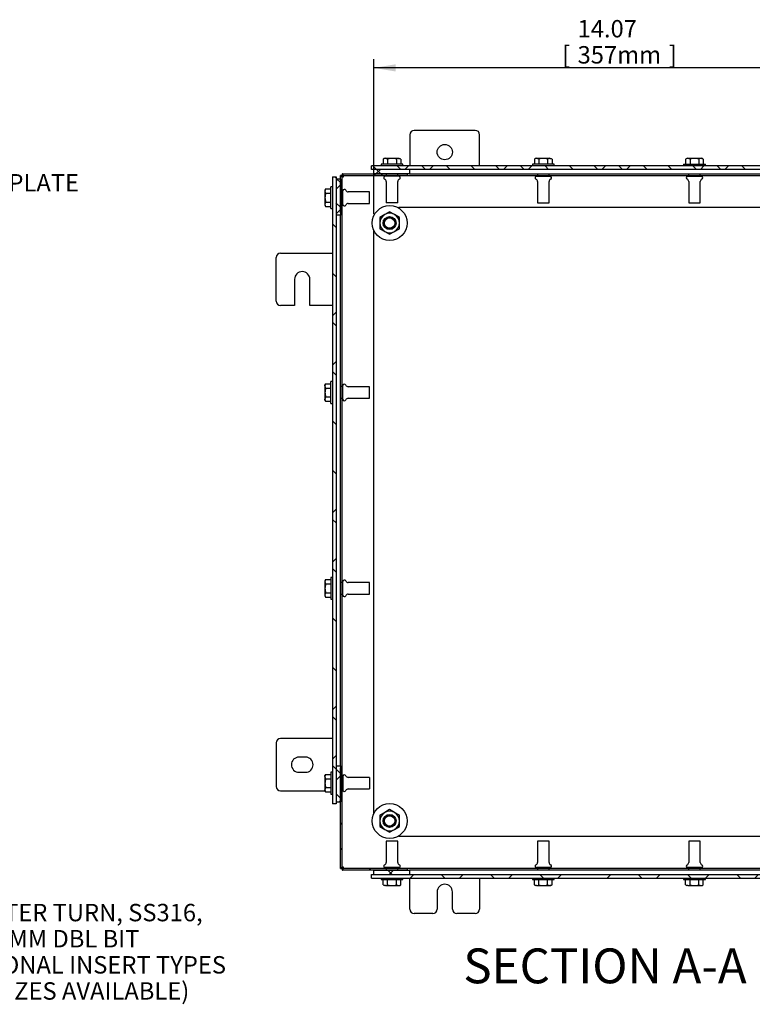
# Model space of a CAD drawing. Units: inches. Extents: x 1.6 to 32.6, y 1 to 21.
# Drawn here: x 24.3 to 29.6, y 6 to 13.1 of the extents above; entities that cross this region are included whole.
import ezdxf
from ezdxf.enums import TextEntityAlignment as Align
from ezdxf.lldxf.tags import DXFTag

# ---------------------------------------------------------------- set-up
doc = ezdxf.new("R2010")
doc.units = ezdxf.units.IN
doc.header["$MEASUREMENT"] = 0
for name, color, linetype in [('2-13', 7, 'Continuous'), ('2-213', 7, 'Continuous'), ('2-251', 7, 'Continuous'), ('5860-2', 7, 'Continuous'), ('asize', 7, 'Continuous'), ('M1420-2', 7, 'Continuous'), ('M1668&M1992', 7, 'Continuous'), ('M2-41', 7, 'Continuous'), ('M5662-RW', 7, 'Continuous'), ('M5679', 7, 'Continuous'), ('M5694', 7, 'Continuous'), ('M5711-ABCDRW', 7, 'Continuous'), ('M5743-RW', 7, 'Continuous'), ('M5750', 7, 'Continuous'), ('M5759', 7, 'Continuous')]:
    doc.layers.add(name, color=color, linetype=linetype)
doc.styles.add('SEACAD_arial_ttf', font='arial.ttf')
tags = doc.linetypes.add('HIDDEN2', pattern=[0.1875, 0.125, -0.0625]).pattern_tags.tags
tags[6:7] = [DXFTag(74, 4), DXFTag(75, 0), DXFTag(340, '0'), DXFTag(46, 0.0), DXFTag(50, 0.0), DXFTag(44, 0.0), DXFTag(45, 0.0)]
tags[4:5] = [DXFTag(74, 4), DXFTag(75, 0), DXFTag(340, '0'), DXFTag(46, 0.0), DXFTag(50, 0.0), DXFTag(44, 0.0), DXFTag(45, 0.0)]
tags = doc.linetypes.add('PHANTOM2', pattern=[1.25, 0.625, -0.125, 0.125, -0.125, 0.125, -0.125]).pattern_tags.tags
tags[14:15] = [DXFTag(74, 4), DXFTag(75, 0), DXFTag(340, '0'), DXFTag(46, 0.0), DXFTag(50, 0.0), DXFTag(44, 0.0), DXFTag(45, 0.0)]
tags[12:13] = [DXFTag(74, 4), DXFTag(75, 0), DXFTag(340, '0'), DXFTag(46, 0.0), DXFTag(50, 0.0), DXFTag(44, 0.0), DXFTag(45, 0.0)]
tags[10:11] = [DXFTag(74, 4), DXFTag(75, 0), DXFTag(340, '0'), DXFTag(46, 0.0), DXFTag(50, 0.0), DXFTag(44, 0.0), DXFTag(45, 0.0)]
tags[8:9] = [DXFTag(74, 4), DXFTag(75, 0), DXFTag(340, '0'), DXFTag(46, 0.0), DXFTag(50, 0.0), DXFTag(44, 0.0), DXFTag(45, 0.0)]
tags[6:7] = [DXFTag(74, 4), DXFTag(75, 0), DXFTag(340, '0'), DXFTag(46, 0.0), DXFTag(50, 0.0), DXFTag(44, 0.0), DXFTag(45, 0.0)]
tags[4:5] = [DXFTag(74, 4), DXFTag(75, 0), DXFTag(340, '0'), DXFTag(46, 0.0), DXFTag(50, 0.0), DXFTag(44, 0.0), DXFTag(45, 0.0)]
doc.dimstyles.new('ANSImm', dxfattribs={"dimtxt": 0.125, "dimasz": 0.15625, "dimexe": 0.0625, "dimexo": 0.0625, "dimgap": 0.0625, "dimtad": 1, "dimlfac": 4, "dimzin": 4, "dimdsep": 46, "dimtxsty": 'SEACAD_arial_ttf', "dimblk1": '_SE_FILLED', "dimblk2": '_SE_FILLED', "dimsah": 1, "dimcen": 0.0625, "dimadec": 0, "dimazin": 0, "dimtfac": 1, "dimtofl": 0, "dimtmove": 0, "dimatfit": 3, "dimfxl": 0, "dimtolj": 1, "dimtzin": 4, "dimarcsym": 0})

# ---------------------------------------------------------------- blocks, each defined once
blk = doc.blocks.new('SEANNOT_GROUP1')
at = {"layer": 'asize', "linetype": 'Continuous', "lineweight": 30}
blk.add_hatch(color=7, dxfattribs=at).paths.add_polyline_path([(22.4817, 9.2969), (22.3969, 9.4306), (22.4338, 9.2766)])
at = {"layer": 'asize', "color": 7, "linetype": 'Continuous', "lineweight": 30}
blk.add_line((23.5521, 6.7003), (23.6771, 6.7003), dxfattribs=at)
blk.add_lwpolyline([(23.5521, 6.7003), (22.3969, 9.4306)], dxfattribs=at)
at = {"layer": 'asize', "color": 7, "linetype": 'Continuous', "lineweight": 0, "style": 'SEACAD_arial_ttf'}
for s, p in [('QUARTER TURN, SS316,', (23.7209, 6.7628)), ('H30, 3MM DBL BIT', (23.7209, 6.5753)), ('(OPTIONAL INSERT TYPES', (23.7209, 6.3878)), ('AND SIZES AVAILABLE)', (23.7209, 6.2003))]:
    blk.add_text(s, height=0.125, dxfattribs=at).set_placement(p, align=Align.TOP_LEFT)
blk = doc.blocks.new('SEANNOT_GROUP10')
at = {"layer": 'asize', "linetype": 'Continuous', "lineweight": 30}
blk.add_hatch(color=7, dxfattribs=at).paths.add_polyline_path([(22.9152, 11.2073), (22.8478, 11.064), (22.9581, 11.1777)])
at = {"layer": 'asize', "color": 7, "linetype": 'Continuous', "lineweight": 30}
blk.add_line((23.4525, 11.939), (23.5775, 11.939), dxfattribs=at)
blk.add_lwpolyline([(23.4525, 11.939), (22.8478, 11.064)], dxfattribs=at)
at = {"layer": 'asize', "color": 7, "linetype": 'Continuous', "lineweight": 0, "style": 'SEACAD_arial_ttf'}
for s, p in [('GLAND PLATE', (23.6213, 12.0015)), ('SIDE D', (23.6213, 11.814))]:
    blk.add_text(s, height=0.125, dxfattribs=at).set_placement(p, align=Align.TOP_LEFT)
blk = doc.blocks.new('SE10')
at = {"layer": 'M5662-RW', "linetype": 'Continuous', "lineweight": 0}
h = blk.add_hatch(dxfattribs=at)
h.set_pattern_fill('ANSI38', color=6, scale=2, angle=90, style=0, pattern_type=2)
h.paths.add_polyline_path([(26.5399, 11.9806), (26.5399, 7.4806), (26.5661, 7.4806), (26.5661, 11.9806)])
at = {"layer": 'M5679', "linetype": 'Continuous', "lineweight": 0}
h = blk.add_hatch(dxfattribs=at)
h.set_pattern_fill('ANSI38', color=6, scale=0.999998, style=0, pattern_type=2)
h.paths.add_polyline_path([(26.5973, 11.965), (26.5661, 11.965), (26.5661, 11.7072), (26.5973, 11.7072)])
h = blk.add_hatch(dxfattribs=at)
h.set_pattern_fill('ANSI38', color=6, scale=0.999998, style=0, pattern_type=2)
h.paths.add_polyline_path([(26.5973, 7.754), (26.5661, 7.754), (26.5661, 7.4962), (26.5973, 7.4962)])
at = {"layer": 'M5711-ABCDRW', "linetype": 'Continuous', "lineweight": 0}
h = blk.add_hatch(dxfattribs=at)
h.set_pattern_fill('ANSI38', color=6, scale=2, style=0, pattern_type=2)
h.paths.add_polyline_path([(26.6108, 11.9905), (26.5973, 11.9905), (26.5973, 11.7228), (26.6108, 11.7228)])
h = blk.add_hatch(dxfattribs=at)
h.set_pattern_fill('ANSI38', color=6, scale=2, style=0, pattern_type=2)
h.paths.add_polyline_path([(26.6108, 12.004), (26.6108, 11.9905), (27.0778, 11.9905), (27.0778, 12.004)])
h = blk.add_hatch(dxfattribs=at)
h.set_pattern_fill('ANSI38', color=6, scale=2, style=0, pattern_type=2)
h.paths.add_polyline_path([(26.5973, 7.0176), (26.6108, 7.0176), (26.6108, 7.7384), (26.5973, 7.7384)])
h = blk.add_hatch(dxfattribs=at)
h.set_pattern_fill('ANSI38', color=6, scale=2, style=0, pattern_type=2)
h.paths.add_polyline_path([(26.6108, 7.0175), (26.6108, 7.004), (27.0778, 7.004), (27.0778, 7.0175)])
at = {"layer": 'M5743-RW', "linetype": 'Continuous', "lineweight": 0}
h = blk.add_hatch(dxfattribs=at)
h.set_pattern_fill('ANSI38', color=6, scale=0.999998, angle=90, style=0, pattern_type=2)
h.paths.add_polyline_path([(30.3747, 12.0614), (26.82, 12.0614), (26.82, 12.0353), (30.3747, 12.0353)])
h = blk.add_hatch(dxfattribs=at)
h.set_pattern_fill('ANSI38', color=6, scale=2, style=0, pattern_type=2)
h.paths.add_polyline_path([(26.82, 6.9466), (30.3747, 6.9466), (30.3747, 6.9728), (26.82, 6.9728)])
at = {"layer": 'M5750', "linetype": 'Continuous', "lineweight": 0}
h = blk.add_hatch(dxfattribs=at)
h.set_pattern_fill('ANSI38', color=6, scale=2, style=0, pattern_type=2)
h.paths.add_polyline_path([(27.0934, 12.004), (27.0934, 12.0353), (26.8356, 12.0353), (26.8356, 12.004)])
h = blk.add_hatch(dxfattribs=at)
h.set_pattern_fill('ANSI38', color=6, scale=0.999998, angle=90, style=0, pattern_type=2)
h.paths.add_polyline_path([(26.8356, 7.004), (26.8356, 6.9728), (27.0934, 6.9728), (27.0934, 7.004)])
at = {"layer": '2-13', "color": 5, "linetype": 'Continuous', "lineweight": 30}
for p, q in [((27.0465, 12.0714), (26.8903, 12.0714)), ((26.8903, 12.0714), (26.8903, 12.0614)), ((27.0465, 12.0614), (27.0465, 12.0714)), ((28.1325, 12.0714), (27.9762, 12.0714)), ((27.9762, 12.0714), (27.9762, 12.0614)), ((28.1325, 12.0614), (28.1325, 12.0714)), ((29.0622, 12.0714), (29.2184, 12.0714)), ((29.0622, 12.0714), (29.0622, 12.0614)), ((29.2184, 12.0614), (29.2184, 12.0714)), ((26.5299, 11.754), (26.5299, 11.9103)), ((26.5399, 11.9103), (26.5299, 11.9103)), ((26.5299, 11.754), (26.5399, 11.754)), ((26.5299, 10.3556), (26.5299, 10.5119)), ((26.5399, 10.5119), (26.5299, 10.5119)), ((26.5299, 10.3556), (26.5399, 10.3556)), ((26.5299, 9.1056), (26.5299, 8.9494)), ((26.5399, 9.1056), (26.5299, 9.1056)), ((26.5299, 8.9494), (26.5399, 8.9494)), ((26.5299, 7.7072), (26.5299, 7.5509)), ((26.5399, 7.7072), (26.5299, 7.7072)), ((26.5299, 7.5509), (26.5399, 7.5509)), ((26.8903, 6.9466), (26.8903, 6.9366)), ((26.8903, 6.9366), (27.0465, 6.9366)), ((27.0465, 6.9366), (27.0465, 6.9466)), ((27.9762, 6.9466), (27.9762, 6.9366)), ((27.9762, 6.9366), (28.1325, 6.9366)), ((28.1325, 6.9366), (28.1325, 6.9466)), ((29.0622, 6.9466), (29.0622, 6.9366)), ((29.0622, 6.9366), (29.2184, 6.9366)), ((29.2184, 6.9366), (29.2184, 6.9466))]:
    blk.add_line(p, q, dxfattribs=at)
at = {"layer": '2-213', "color": 5, "linetype": 'Continuous', "lineweight": 30}
for p, q in [((26.9137, 12.1144), (26.9053, 12.1095)), ((26.9053, 12.1095), (26.9053, 12.0714)), ((26.9211, 12.1144), (26.9137, 12.1144)), ((26.9684, 12.1144), (26.9211, 12.1144)), ((26.9368, 12.1095), (26.9211, 12.1144)), ((26.9368, 12.1095), (26.9368, 12.0714)), ((27.0158, 12.1144), (26.9684, 12.1144)), ((27, 12.1095), (27, 12.0714)), ((27.0158, 12.1144), (27.0231, 12.1144)), ((27.0316, 12.1095), (27.0158, 12.1144)), ((27.0316, 12.1095), (27.0231, 12.1144)), ((27.0316, 12.1095), (27.0316, 12.0714)), ((27.9997, 12.1144), (27.9912, 12.1095)), ((27.9912, 12.1095), (27.9912, 12.0714)), ((28.007, 12.1144), (27.9997, 12.1144)), ((28.0543, 12.1144), (28.007, 12.1144)), ((28.0228, 12.1095), (28.007, 12.1144)), ((28.0228, 12.1095), (28.0228, 12.0714)), ((28.1017, 12.1144), (28.0543, 12.1144)), ((28.0859, 12.1095), (28.0859, 12.0714)), ((28.1017, 12.1144), (28.109, 12.1144)), ((28.1175, 12.1095), (28.1017, 12.1144)), ((28.1175, 12.1095), (28.109, 12.1144)), ((28.1175, 12.1095), (28.1175, 12.0714)), ((29.0856, 12.1144), (29.0771, 12.1095)), ((29.0771, 12.1095), (29.0771, 12.0714)), ((29.0929, 12.1144), (29.0856, 12.1144)), ((29.1403, 12.1144), (29.0929, 12.1144)), ((29.1087, 12.1095), (29.0929, 12.1144)), ((29.1087, 12.1095), (29.1087, 12.0714)), ((29.1876, 12.1144), (29.1403, 12.1144)), ((29.1719, 12.1095), (29.1719, 12.0714)), ((29.195, 12.1144), (29.1876, 12.1144)), ((29.2034, 12.1095), (29.1876, 12.1144)), ((29.2034, 12.1095), (29.195, 12.1144)), ((29.2034, 12.1095), (29.2034, 12.0714)), ((26.4918, 11.8953), (26.4869, 11.8795)), ((26.4918, 11.8953), (26.4869, 11.8869)), ((26.4869, 11.8869), (26.4869, 11.8795)), ((26.4869, 11.8795), (26.4869, 11.8322)), ((26.4918, 11.8953), (26.5299, 11.8953)), ((26.4869, 11.8322), (26.4869, 11.7848)), ((26.4918, 11.8637), (26.5299, 11.8637)), ((26.4918, 11.8006), (26.4869, 11.7848)), ((26.4869, 11.7848), (26.4869, 11.7775)), ((26.4869, 11.7775), (26.4918, 11.769)), ((26.4918, 11.8006), (26.5299, 11.8006)), ((26.4918, 11.769), (26.5299, 11.769)), ((26.4918, 10.4969), (26.4869, 10.4811)), ((26.4918, 10.4969), (26.4869, 10.4884)), ((26.4869, 10.4811), (26.4869, 10.4884)), ((26.4869, 10.4811), (26.4869, 10.4337)), ((26.4918, 10.4969), (26.5299, 10.4969)), ((26.4918, 10.4653), (26.5299, 10.4653)), ((26.4869, 10.4337), (26.4869, 10.3864)), ((26.4918, 10.4022), (26.4869, 10.3864)), ((26.4918, 10.4022), (26.5299, 10.4022)), ((26.4869, 10.379), (26.4869, 10.3864)), ((26.4869, 10.379), (26.4918, 10.3706)), ((26.4918, 10.3706), (26.5299, 10.3706)), ((26.4918, 9.0906), (26.4869, 9.0748)), ((26.4918, 9.0906), (26.4869, 9.0822)), ((26.4869, 9.0822), (26.4869, 9.0748)), ((26.4869, 9.0748), (26.4869, 9.0275)), ((26.4918, 9.0906), (26.5299, 9.0906)), ((26.4918, 9.0591), (26.5299, 9.0591)), ((26.4869, 9.0275), (26.4869, 8.9801)), ((26.4918, 8.9959), (26.4869, 8.9801)), ((26.4869, 8.9801), (26.4869, 8.9728)), ((26.4918, 8.9959), (26.5299, 8.9959)), ((26.4869, 8.9728), (26.4918, 8.9643)), ((26.4918, 8.9643), (26.5299, 8.9643)), ((26.4918, 7.6922), (26.4869, 7.6764)), ((26.4918, 7.6922), (26.4869, 7.6837)), ((26.4869, 7.6764), (26.4869, 7.6837)), ((26.4869, 7.6764), (26.4869, 7.629)), ((26.4918, 7.6922), (26.5299, 7.6922)), ((26.4918, 7.6606), (26.5299, 7.6606)), ((26.4869, 7.629), (26.4869, 7.5817)), ((26.4918, 7.5975), (26.4869, 7.5817)), ((26.4869, 7.5744), (26.4869, 7.5817)), ((26.4869, 7.5744), (26.4918, 7.5659)), ((26.4918, 7.5975), (26.5299, 7.5975)), ((26.4918, 7.5659), (26.5299, 7.5659)), ((26.9053, 6.8986), (26.9053, 6.9366)), ((26.9368, 6.8986), (26.9368, 6.9366)), ((27, 6.8986), (27, 6.9366)), ((27.0316, 6.8986), (27.0316, 6.9366)), ((27.9912, 6.8986), (27.9912, 6.9366)), ((28.0228, 6.8986), (28.0228, 6.9366)), ((28.0859, 6.8986), (28.0859, 6.9366)), ((28.1175, 6.8986), (28.1175, 6.9366)), ((29.0771, 6.8986), (29.0771, 6.9366)), ((29.1087, 6.8986), (29.1087, 6.9366)), ((29.1719, 6.8986), (29.1719, 6.9366)), ((29.2034, 6.8986), (29.2034, 6.9366)), ((26.9053, 6.8986), (26.9211, 6.8937)), ((26.9053, 6.8986), (26.9137, 6.8937)), ((26.9211, 6.8937), (26.9137, 6.8937)), ((26.9211, 6.8937), (26.9684, 6.8937)), ((26.9684, 6.8937), (27.0158, 6.8937)), ((27, 6.8986), (27.0158, 6.8937)), ((27.0158, 6.8937), (27.0231, 6.8937)), ((27.0231, 6.8937), (27.0316, 6.8986)), ((27.9912, 6.8986), (28.007, 6.8937)), ((27.9912, 6.8986), (27.9997, 6.8937)), ((28.007, 6.8937), (27.9997, 6.8937)), ((28.007, 6.8937), (28.0543, 6.8937)), ((28.0543, 6.8937), (28.1017, 6.8937)), ((28.0859, 6.8986), (28.1017, 6.8937)), ((28.109, 6.8937), (28.1017, 6.8937)), ((28.109, 6.8937), (28.1175, 6.8986)), ((29.0771, 6.8986), (29.0929, 6.8937)), ((29.0771, 6.8986), (29.0856, 6.8937)), ((29.0929, 6.8937), (29.0856, 6.8937)), ((29.0929, 6.8937), (29.1403, 6.8937)), ((29.1403, 6.8937), (29.1876, 6.8937)), ((29.1719, 6.8986), (29.1876, 6.8937)), ((29.1876, 6.8937), (29.195, 6.8937)), ((29.195, 6.8937), (29.2034, 6.8986))]:
    blk.add_line(p, q, dxfattribs=at)
for centre, start, end in [((26.9219, 12.0836), 91.66424, 122.72001), ((27.0167, 12.0836), 91.66424, 122.72001), ((28.0079, 12.0836), 91.66424, 122.72001), ((28.1026, 12.0836), 91.66424, 122.72001), ((29.0938, 12.0836), 91.66424, 122.72001), ((29.1885, 12.0836), 91.66424, 122.72001), ((26.5178, 11.8804), 181.66424, 212.72001), ((26.5178, 11.7857), 181.66424, 212.72001), ((26.5178, 10.482), 181.66424, 212.72001), ((26.5178, 10.3873), 181.66424, 212.72001), ((26.5178, 9.0757), 181.66424, 212.72001), ((26.5178, 8.981), 181.66424, 212.72001), ((26.5178, 7.6773), 181.66424, 212.72001), ((26.5178, 7.5826), 181.66424, 212.72001), ((26.9202, 6.9245), 271.66424, 302.72001), ((27.0149, 6.9245), 271.66424, 302.72001), ((28.0061, 6.9245), 271.66424, 302.72001), ((28.1008, 6.9245), 271.66424, 302.72001), ((29.092, 6.9245), 271.66424, 302.72001), ((29.1868, 6.9245), 271.66424, 302.72001)]:
    blk.add_arc(centre, 0.0309, start, end, dxfattribs=at)
for points in [[(26.9684, 12.1144), (26.9631, 12.1144), (26.9577, 12.1139), (26.9471, 12.1122), (26.9419, 12.111), (26.9368, 12.1095)], [(27, 12.1095), (26.9949, 12.111), (26.9896, 12.1123), (26.979, 12.114), (26.9737, 12.1144), (26.9684, 12.1144)], [(28.0543, 12.1144), (28.049, 12.1144), (28.0436, 12.1139), (28.0331, 12.1122), (28.0279, 12.111), (28.0228, 12.1095)], [(28.0859, 12.1095), (28.0808, 12.111), (28.0755, 12.1123), (28.065, 12.114), (28.0597, 12.1144), (28.0543, 12.1144)], [(29.1403, 12.1144), (29.1349, 12.1144), (29.1295, 12.1139), (29.119, 12.1122), (29.1138, 12.111), (29.1087, 12.1095)], [(29.1719, 12.1095), (29.1667, 12.111), (29.1615, 12.1123), (29.1509, 12.114), (29.1456, 12.1144), (29.1403, 12.1144)], [(26.4918, 11.8637), (26.4904, 11.8586), (26.4891, 11.8535), (26.4874, 11.8429), (26.4869, 11.8375), (26.4869, 11.8322)], [(26.4869, 11.8322), (26.4869, 11.8268), (26.4874, 11.8215), (26.4891, 11.811), (26.4904, 11.8057), (26.4918, 11.8006)], [(26.4918, 10.4653), (26.4904, 10.4602), (26.4891, 10.455), (26.4874, 10.4445), (26.4869, 10.4391), (26.4869, 10.4337)], [(26.4869, 10.4337), (26.4869, 10.4284), (26.4874, 10.4231), (26.4891, 10.4126), (26.4904, 10.4073), (26.4918, 10.4022)], [(26.4918, 9.0591), (26.4904, 9.0539), (26.4891, 9.0487), (26.4874, 9.0381), (26.4869, 9.0328), (26.4869, 9.0275)], [(26.4869, 9.0275), (26.4869, 9.0221), (26.4874, 9.0167), (26.4891, 9.0062), (26.4904, 9.001), (26.4918, 8.9959)], [(26.4918, 7.6606), (26.4904, 7.6555), (26.4891, 7.6503), (26.4874, 7.6398), (26.4869, 7.6344), (26.4869, 7.629)], [(26.4869, 7.629), (26.4869, 7.6237), (26.4874, 7.6184), (26.4891, 7.6079), (26.4904, 7.6026), (26.4918, 7.5975)], [(26.9368, 6.8986), (26.9419, 6.8971), (26.9471, 6.8959), (26.9577, 6.8941), (26.9631, 6.8937), (26.9684, 6.8937)], [(26.9684, 6.8937), (26.9737, 6.8937), (26.979, 6.8941), (26.9896, 6.8958), (26.9949, 6.8971), (27, 6.8986)], [(28.0228, 6.8986), (28.0279, 6.8971), (28.0331, 6.8959), (28.0436, 6.8941), (28.049, 6.8937), (28.0543, 6.8937)], [(28.0543, 6.8937), (28.0597, 6.8937), (28.065, 6.8941), (28.0755, 6.8958), (28.0808, 6.8971), (28.0859, 6.8986)], [(29.1087, 6.8986), (29.1138, 6.8971), (29.119, 6.8959), (29.1295, 6.8941), (29.1349, 6.8937), (29.1403, 6.8937)], [(29.1403, 6.8937), (29.1456, 6.8937), (29.1509, 6.8941), (29.1615, 6.8958), (29.1667, 6.8971), (29.1719, 6.8986)]]:
    blk.add_open_spline(points, degree=3, knots=[0, 0, 0, 0, 0.5, 0.5, 1, 1, 1, 1], dxfattribs=at)
at = {"layer": '2-251', "color": 5, "linetype": 'Continuous', "lineweight": 30}
for centre in [(26.9513, 11.65), (26.9513, 7.358)]:
    blk.add_circle(centre, 0.125, dxfattribs=at)
at = {"layer": '5860-2', "color": 5, "linetype": 'Continuous', "lineweight": 30}
for p, q in [((26.9162, 11.7109), (26.8811, 11.6906)), ((26.8811, 11.6906), (26.8811, 11.65)), ((26.9513, 11.7312), (26.9162, 11.7109)), ((26.9864, 11.7109), (26.9513, 11.7312)), ((27.0216, 11.6906), (26.9864, 11.7109)), ((27.0216, 11.65), (27.0216, 11.6906)), ((26.8811, 11.65), (26.8811, 11.6095)), ((26.8811, 11.6095), (26.9162, 11.5892)), ((26.9864, 11.5892), (27.0216, 11.6095)), ((27.0216, 11.6095), (27.0216, 11.65)), ((26.9162, 11.5892), (26.9513, 11.5689)), ((26.9513, 11.5689), (26.9864, 11.5892)), ((26.9513, 7.4392), (26.9162, 7.4189)), ((26.9864, 7.4189), (26.9513, 7.4392)), ((26.9162, 7.4189), (26.8811, 7.3986)), ((26.8811, 7.3986), (26.8811, 7.358)), ((26.8811, 7.358), (26.8811, 7.3175)), ((27.0216, 7.3986), (26.9864, 7.4189)), ((27.0216, 7.358), (27.0216, 7.3986)), ((27.0216, 7.3175), (27.0216, 7.358)), ((26.8811, 7.3175), (26.9162, 7.2972)), ((26.9162, 7.2972), (26.9513, 7.2769)), ((26.9513, 7.2769), (26.9864, 7.2972)), ((26.9864, 7.2972), (27.0216, 7.3175))]:
    blk.add_line(p, q, dxfattribs=at)
for centre, radius, start, end in [((26.9513, 11.65), 0.0703, 120, 180), ((26.9513, 11.65), 0.0703, 60, 120), ((26.9513, 11.65), 0.0702, 0, 60), ((26.9513, 11.65), 0.0703, 180, 240), ((26.9513, 11.65), 0.0703, 300, 0), ((26.9513, 11.65), 0.0703, 240, 300), ((26.9513, 7.358), 0.0703, 60, 120), ((26.9513, 7.358), 0.0703, 120, 180), ((26.9513, 7.358), 0.0703, 180, 240), ((26.9513, 7.358), 0.0702, 0, 60), ((26.9513, 7.358), 0.0703, 300, 0), ((26.9513, 7.358), 0.0703, 240, 300)]:
    blk.add_arc(centre, radius, start, end, dxfattribs=at)
at = {"layer": 'M1420-2', "color": 5, "linetype": 'Continuous', "lineweight": 30}
for centre, radius in [((26.9513, 11.65), 0.0469), ((26.9513, 11.65), 0.0394), ((26.9513, 7.358), 0.0469), ((26.9513, 7.358), 0.0394)]:
    blk.add_circle(centre, radius, dxfattribs=at)
at = {"layer": 'M1420-2', "color": 252, "linetype": 'HIDDEN2', "lineweight": 30}
for centre in [(26.9513, 11.65), (26.9513, 7.358)]:
    blk.add_circle(centre, 0.0373, dxfattribs=at)
at = {"layer": 'M1668&M1992', "color": 6, "linetype": 'PHANTOM2', "lineweight": 30}
for p, q in [((27.5661, 12.3153), (27.1286, 12.3153)), ((27.0973, 12.284), (27.0973, 12.0614)), ((27.5973, 12.0614), (27.5973, 12.284)), ((27.0973, 6.724), (27.0973, 6.9466)), ((27.5973, 6.9466), (27.5973, 6.724)), ((27.2926, 6.849), (27.2926, 6.724)), ((27.402, 6.724), (27.402, 6.849)), ((27.2614, 6.6928), (27.1286, 6.6928)), ((27.5661, 6.6928), (27.4333, 6.6928))]:
    blk.add_line(p, q, dxfattribs=at)
blk.add_circle((27.3473, 12.159), 0.0547, dxfattribs=at)
for centre, radius, start, end in [((27.1286, 12.284), 0.0312, 90, 180), ((27.5661, 12.284), 0.0313, 0, 90), ((27.3473, 6.849), 0.0547, 0, 180), ((27.1286, 6.724), 0.0313, 180, 270), ((27.2614, 6.724), 0.0312, 270, 0), ((27.4333, 6.724), 0.0312, 180, 270), ((27.5661, 6.724), 0.0312, 270, 0)]:
    blk.add_arc(centre, radius, start, end, dxfattribs=at)
at = {"layer": 'M2-41', "color": 5, "linetype": 'Continuous', "lineweight": 30}
for p, q in [((27.0174, 11.9853), (26.9194, 11.9853)), ((26.9269, 11.9905), (26.9269, 11.9853)), ((26.9269, 11.9475), (26.9269, 11.7953)), ((27.0099, 11.9853), (27.0099, 11.9905)), ((27.0099, 11.7953), (27.0099, 11.9475)), ((28.0053, 11.9853), (28.1034, 11.9853)), ((28.0128, 11.9905), (28.0128, 11.9853)), ((28.0128, 11.9475), (28.0128, 11.7953)), ((28.0958, 11.9853), (28.0958, 11.9905)), ((28.0958, 11.7953), (28.0958, 11.9475)), ((29.0913, 11.9853), (29.1893, 11.9853)), ((29.0988, 11.9905), (29.0988, 11.9853)), ((29.0988, 11.9475), (29.0988, 11.7953)), ((29.1818, 11.9853), (29.1818, 11.9905)), ((29.1818, 11.7953), (29.1818, 11.9475)), ((26.6161, 11.7832), (26.6161, 11.8812)), ((26.6161, 11.8737), (26.6108, 11.8737)), ((26.8061, 11.8737), (26.6539, 11.8737)), ((26.8061, 11.7907), (26.8061, 11.8737)), ((26.6108, 11.7907), (26.6161, 11.7907)), ((26.6539, 11.7907), (26.8061, 11.7907)), ((27.0099, 11.7953), (26.9269, 11.7953)), ((28.0128, 11.7953), (28.0958, 11.7953)), ((29.0988, 11.7953), (29.1818, 11.7953)), ((26.6161, 10.4752), (26.6108, 10.4752)), ((26.6161, 10.3847), (26.6161, 10.4827)), ((26.8061, 10.4752), (26.6539, 10.4752)), ((26.8061, 10.3922), (26.8061, 10.4752)), ((26.6108, 10.3922), (26.6161, 10.3922)), ((26.6539, 10.3922), (26.8061, 10.3922)), ((26.6161, 9.069), (26.6108, 9.069)), ((26.6161, 8.9785), (26.6161, 9.0765)), ((26.8061, 9.069), (26.6539, 9.069)), ((26.8061, 8.986), (26.8061, 9.069)), ((26.6108, 8.986), (26.6161, 8.986)), ((26.6539, 8.986), (26.8061, 8.986)), ((26.6161, 7.6705), (26.6108, 7.6705)), ((26.6161, 7.6781), (26.6161, 7.58)), ((26.8061, 7.6705), (26.6539, 7.6705)), ((26.8061, 7.6705), (26.8061, 7.5875)), ((26.6108, 7.5875), (26.6161, 7.5875)), ((26.6539, 7.5875), (26.8061, 7.5875)), ((27.0099, 7.2128), (26.9269, 7.2128)), ((26.9269, 7.2128), (26.9269, 7.0606)), ((27.0099, 7.0606), (27.0099, 7.2128)), ((28.0958, 7.2128), (28.0128, 7.2128)), ((28.0128, 7.2128), (28.0128, 7.0606)), ((28.0958, 7.0606), (28.0958, 7.2128)), ((29.1818, 7.2128), (29.0988, 7.2128)), ((29.0988, 7.2128), (29.0988, 7.0606)), ((29.1818, 7.0606), (29.1818, 7.2128)), ((27.0174, 7.0228), (26.9194, 7.0228)), ((26.9269, 7.0228), (26.9269, 7.0175)), ((27.0099, 7.0175), (27.0099, 7.0228)), ((28.1034, 7.0228), (28.0053, 7.0228)), ((28.0128, 7.0228), (28.0128, 7.0175)), ((28.0958, 7.0175), (28.0958, 7.0228)), ((29.1893, 7.0228), (29.0913, 7.0228)), ((29.0988, 7.0228), (29.0988, 7.0175)), ((29.1818, 7.0175), (29.1818, 7.0228))]:
    blk.add_line(p, q, dxfattribs=at)
for centre, radius, start, end in [((26.9194, 11.975), 0.0103, 90, 245.78425), ((26.907, 11.9475), 0.0199, 0, 65.78425), ((27.0298, 11.9475), 0.0199, 114.21575, 180), ((27.0174, 11.975), 0.0103, 294.21575, 90), ((28.0053, 11.975), 0.0103, 90, 245.78425), ((27.9929, 11.9475), 0.0199, 0, 65.78425), ((28.1158, 11.9475), 0.0199, 114.21575, 180), ((28.1034, 11.975), 0.0103, 294.21575, 90), ((29.0913, 11.975), 0.0103, 90, 245.78425), ((29.0789, 11.9475), 0.0199, 0, 65.78425), ((29.2017, 11.9475), 0.0199, 114.21575, 180), ((29.1893, 11.975), 0.0103, 294.21575, 90), ((26.6264, 11.8812), 0.0103, 24.21575, 180), ((26.6539, 11.8936), 0.0199, 204.21575, 270), ((26.6264, 11.7832), 0.0103, 180, 335.78425), ((26.6539, 11.7708), 0.0199, 90, 155.78425), ((26.6264, 10.4827), 0.0103, 24.21575, 180), ((26.6539, 10.4951), 0.0199, 204.21575, 270), ((26.6539, 10.3723), 0.0199, 90, 155.78425), ((26.6264, 10.3847), 0.0103, 180, 335.78425), ((26.6264, 9.0765), 0.0103, 24.21575, 180), ((26.6539, 9.0889), 0.0199, 204.21575, 270), ((26.6264, 8.9785), 0.0103, 180, 335.78425), ((26.6539, 8.9661), 0.0199, 90, 155.78425), ((26.6264, 7.6781), 0.0103, 24.21575, 180), ((26.6539, 7.6904), 0.0199, 204.21575, 270), ((26.6264, 7.58), 0.0103, 180, 335.78425), ((26.6539, 7.5676), 0.0199, 90, 155.78425), ((26.9194, 7.0331), 0.0103, 114.21575, 270), ((26.907, 7.0606), 0.0199, 294.21575, 0), ((27.0298, 7.0606), 0.0199, 180, 245.78425), ((27.0174, 7.0331), 0.0103, 270, 65.78425), ((28.0053, 7.0331), 0.0103, 114.21575, 270), ((27.9929, 7.0606), 0.0199, 294.21575, 0), ((28.1158, 7.0606), 0.0199, 180, 245.78425), ((28.1034, 7.0331), 0.0103, 270, 65.78425), ((29.0913, 7.0331), 0.0103, 114.21575, 270), ((29.0789, 7.0606), 0.0199, 294.21575, 0), ((29.2017, 7.0606), 0.0199, 180, 245.78425), ((29.1893, 7.0331), 0.0103, 270, 65.78425)]:
    blk.add_arc(centre, radius, start, end, dxfattribs=at)
at = {"layer": 'M5662-RW', "color": 5, "linetype": 'Continuous', "lineweight": 30}
for p, q in [((26.5399, 11.9806), (26.5399, 7.4806)), ((26.5399, 11.9806), (26.5661, 11.9806)), ((26.5661, 11.9806), (26.5661, 7.4806)), ((26.5661, 7.4806), (26.5399, 7.4806))]:
    blk.add_line(p, q, dxfattribs=at)
at = {"layer": 'M5679', "color": 5, "linetype": 'Continuous', "lineweight": 30}
for p, q in [((26.5661, 11.965), (26.5661, 11.7072)), ((26.5973, 11.965), (26.5661, 11.965)), ((26.5973, 11.965), (26.5973, 11.7072)), ((26.5973, 11.7072), (26.5661, 11.7072)), ((26.5973, 7.754), (26.5973, 11.7072)), ((26.5661, 7.754), (26.5661, 7.4962)), ((26.5661, 7.754), (26.5973, 7.754)), ((26.5973, 7.754), (26.5973, 7.4962)), ((26.5661, 7.4962), (26.5973, 7.4962))]:
    blk.add_line(p, q, dxfattribs=at)
at = {"layer": 'M5694', "color": 5, "linetype": 'Continuous', "lineweight": 30}
for p, q in [((26.1362, 11.0899), (26.1362, 11.4024)), ((26.1674, 11.4337), (26.5399, 11.4337)), ((26.269, 11.2462), (26.269, 11.0587)), ((26.3784, 11.0587), (26.3784, 11.2462)), ((26.269, 11.0587), (26.1674, 11.0587)), ((26.5399, 11.0587), (26.3784, 11.0587)), ((26.1362, 7.9182), (26.1362, 7.6057)), ((26.5399, 7.9494), (26.1674, 7.9494)), ((26.3471, 7.8166), (26.3003, 7.8166)), ((26.3003, 7.7072), (26.3471, 7.7072)), ((26.1674, 7.5744), (26.4869, 7.5744))]:
    blk.add_line(p, q, dxfattribs=at)
for centre, radius, start, end in [((26.1674, 11.4024), 0.0312, 90, 180), ((26.3237, 11.2462), 0.0547, 0, 180), ((26.1674, 11.0899), 0.0313, 180, 270), ((26.1674, 7.9182), 0.0313, 90, 180), ((26.3003, 7.7619), 0.0547, 90, 270), ((26.3471, 7.7619), 0.0547, 270, 90), ((26.1674, 7.6057), 0.0312, 180, 270)]:
    blk.add_arc(centre, radius, start, end, dxfattribs=at)
at = {"layer": 'M5711-ABCDRW', "color": 5, "linetype": 'Continuous', "lineweight": 30}
for p, q in [((26.6108, 11.9905), (26.5973, 11.9905)), ((26.5973, 11.7228), (26.5973, 11.9905)), ((26.6108, 12.004), (26.6108, 11.9905)), ((26.6108, 12.004), (27.0778, 12.004)), ((26.6108, 11.9905), (27.0778, 11.9905)), ((26.6108, 11.7228), (26.6108, 11.9905)), ((27.0778, 12.004), (27.0778, 11.9905)), ((27.0778, 11.9905), (30.1168, 11.9905)), ((26.6108, 11.7228), (26.5973, 11.7228)), ((26.6108, 7.7384), (26.6108, 11.7228)), ((26.5973, 7.0176), (26.5973, 7.7384)), ((26.5973, 7.7384), (26.6108, 7.7384)), ((26.6108, 7.0176), (26.6108, 7.7384)), ((26.5973, 7.0176), (26.6108, 7.0176)), ((26.6108, 7.0175), (26.6108, 7.004)), ((27.0778, 7.0175), (26.6108, 7.0175)), ((27.0778, 7.004), (26.6108, 7.004)), ((30.1168, 7.0175), (27.0778, 7.0175)), ((27.0778, 7.0175), (27.0778, 7.004))]:
    blk.add_line(p, q, dxfattribs=at)
at = {"layer": 'M5711-ABCDRW', "color": 252, "linetype": 'HIDDEN2', "lineweight": 30}
for p, q in [((26.9264, 12.004), (26.9264, 11.9905)), ((27.0104, 11.9905), (27.0104, 12.004)), ((28.0123, 12.004), (28.0123, 11.9905)), ((28.0963, 11.9905), (28.0963, 12.004)), ((29.0983, 12.004), (29.0983, 11.9905)), ((29.1823, 11.9905), (29.1823, 12.004)), ((26.6108, 11.8742), (26.5973, 11.8742)), ((26.5973, 11.7902), (26.6108, 11.7902)), ((26.6108, 10.4757), (26.5973, 10.4757)), ((26.5973, 10.3917), (26.6108, 10.3917)), ((26.6108, 9.0695), (26.5973, 9.0695)), ((26.5973, 8.9855), (26.6108, 8.9855)), ((26.6108, 7.671), (26.5973, 7.671)), ((26.5973, 7.587), (26.6108, 7.587)), ((26.9264, 7.0175), (26.9264, 7.004)), ((27.0104, 7.004), (27.0104, 7.0175)), ((28.0123, 7.0175), (28.0123, 7.004)), ((28.0963, 7.004), (28.0963, 7.0175)), ((29.0983, 7.0175), (29.0983, 7.004)), ((29.1823, 7.004), (29.1823, 7.0175))]:
    blk.add_line(p, q, dxfattribs=at)
for points in [[(26.5973, 11.9905), (26.5973, 11.9897), (26.5979, 11.9889), (26.6003, 11.9872), (26.602, 11.9864), (26.6064, 11.9847), (26.609, 11.9839), (26.6147, 11.9822), (26.6177, 11.9814), (26.6208, 11.9805)], [(26.6208, 11.9805), (26.62, 11.9836), (26.6192, 11.9867), (26.6175, 11.9924), (26.6167, 11.995), (26.615, 11.9993), (26.6142, 12.0011), (26.6125, 12.0034), (26.6117, 12.004), (26.6108, 12.004)], [(26.6208, 7.0275), (26.6177, 7.0267), (26.6147, 7.0259), (26.609, 7.0242), (26.6064, 7.0234), (26.602, 7.0217), (26.6003, 7.0209), (26.5979, 7.0192), (26.5973, 7.0184), (26.5973, 7.0176)], [(26.6108, 7.004), (26.6117, 7.004), (26.6125, 7.0047), (26.6142, 7.007), (26.615, 7.0088), (26.6167, 7.0131), (26.6175, 7.0157), (26.6192, 7.0214), (26.62, 7.0245), (26.6208, 7.0275)]]:
    blk.add_open_spline(points, degree=3, knots=[0, 0, 0, 0, 0.25, 0.25, 0.5, 0.5, 0.75, 0.75, 1, 1, 1, 1], dxfattribs=at)
at = {"layer": 'M5711-ABCDRW', "color": 5, "linetype": 'Continuous', "lineweight": 30}
for points in [[(26.6108, 11.9905), (26.6108, 11.9897), (26.6111, 11.9889), (26.6121, 11.9872), (26.6128, 11.9864), (26.6147, 11.9847), (26.6158, 11.9839), (26.6182, 11.9822), (26.6195, 11.9814), (26.6208, 11.9805)], [(26.6208, 11.9805), (26.62, 11.9819), (26.6192, 11.9832), (26.6175, 11.9856), (26.6167, 11.9867), (26.615, 11.9885), (26.6142, 11.9893), (26.6125, 11.9903), (26.6117, 11.9905), (26.6108, 11.9905)], [(26.6208, 7.0275), (26.6195, 7.0267), (26.6182, 7.0259), (26.6158, 7.0242), (26.6147, 7.0234), (26.6128, 7.0217), (26.6121, 7.0209), (26.6111, 7.0192), (26.6108, 7.0184), (26.6108, 7.0176)], [(26.6108, 7.0175), (26.6117, 7.0175), (26.6125, 7.0178), (26.6142, 7.0188), (26.615, 7.0195), (26.6167, 7.0214), (26.6175, 7.0225), (26.6192, 7.0249), (26.62, 7.0262), (26.6208, 7.0275)]]:
    blk.add_open_spline(points, degree=3, knots=[0, 0, 0, 0, 0.25, 0.25, 0.5, 0.5, 0.75, 0.75, 1, 1, 1, 1], dxfattribs=at)
at = {"layer": 'M5743-RW', "color": 5, "linetype": 'Continuous', "lineweight": 30}
for p, q in [((30.3747, 12.0614), (26.82, 12.0614)), ((26.82, 12.0353), (26.82, 12.0614)), ((30.3747, 12.0353), (26.82, 12.0353)), ((26.82, 6.9728), (30.3747, 6.9728)), ((26.82, 6.9466), (26.82, 6.9728)), ((26.82, 6.9466), (30.3747, 6.9466))]:
    blk.add_line(p, q, dxfattribs=at)
at = {"layer": 'M5750', "color": 5, "linetype": 'Continuous', "lineweight": 30}
for p, q in [((27.0934, 12.0353), (26.8356, 12.0353)), ((26.8356, 12.0353), (26.8356, 12.004)), ((27.0934, 12.0353), (27.0934, 12.004)), ((27.0934, 12.004), (26.8356, 12.004)), ((27.0934, 12.004), (30.1012, 12.004)), ((26.8356, 7.004), (27.0934, 7.004)), ((26.8356, 7.004), (26.8356, 6.9728)), ((30.1012, 7.004), (27.0934, 7.004)), ((27.0934, 7.004), (27.0934, 6.9728)), ((26.8356, 6.9728), (27.0934, 6.9728))]:
    blk.add_line(p, q, dxfattribs=at)
at = {"layer": 'M5759', "color": 5, "linetype": 'Continuous', "lineweight": 30}
for p, q in [((27.0196, 11.7628), (27.0146, 11.7578)), ((27.0196, 11.7628), (30.1751, 11.7628)), ((26.8386, 7.412), (26.8386, 11.5961)), ((27.0146, 7.2503), (27.0196, 7.2453)), ((30.1751, 7.2453), (27.0196, 7.2453))]:
    blk.add_line(p, q, dxfattribs=at)
blk = doc.blocks.new('DMBLK261')
at = {"layer": 'asize', "linetype": 'Continuous', "lineweight": 30}
for points in [[(26.9948, 12.7897), (26.8386, 12.7636), (26.9948, 12.7376)], [(30.1998, 12.7897), (30.1998, 12.7376), (30.3561, 12.7636)]]:
    blk.add_hatch(color=7, dxfattribs=at).paths.add_polyline_path(points)
at = {"layer": 'asize', "color": 7, "linetype": 'Continuous', "lineweight": 30}
for p, q in [((26.8386, 11.7158), (26.8386, 12.8261)), ((30.3561, 11.7158), (30.3561, 12.8261)), ((30.3561, 12.7636), (26.8386, 12.7636))]:
    blk.add_line(p, q, dxfattribs=at)
at = {"layer": 'asize', "color": 7, "linetype": 'Continuous', "lineweight": 30, "style": 'SEACAD_arial_ttf'}
for s, p in [('14.07', (28.3011, 13.1074)), ('[', (28.1897, 12.9199)), ('357mm', (28.3011, 12.9199)), (']', (28.956, 12.9199))]:
    blk.add_text(s, height=0.125, dxfattribs=at).set_placement(p, align=Align.TOP_LEFT)
blk = doc.blocks.new('_SE_FILLED')
at = {"color": 0}
blk.add_line((0, 0), (-1, 0), dxfattribs=at)
blk.add_solid([(0, 0), (-1, -0.1665), (-1, 0.1665), (0, 0)], dxfattribs=at)

msp = doc.modelspace()

# ---------------------------------------------------------------- block references
at = {"layer": 'asize'}
for name in ['SE10', 'SEANNOT_GROUP10', 'SEANNOT_GROUP1']:
    msp.add_blockref(name, (0, 0), dxfattribs=at)

# ---------------------------------------------------------------- texts
at = {"color": 7, "linetype": 'Continuous', "lineweight": 60, "style": 'SEACAD_arial_ttf'}
msp.add_text('SECTION A-A', height=0.25, dxfattribs=at).set_placement((27.4805, 6.4428), align=Align.TOP_LEFT)

# ---------------------------------------------------------------- dimensions: what is measured, and where the dimension line sits
at = {"layer": 'asize', "color": 7, "linetype": 'Continuous', "lineweight": 30}
dim = msp.add_linear_dim(base=(26.8386, 12.7636), p1=(30.3561, 11.6533), p2=(26.8386, 11.6533), text='\\A1;<>', dimstyle='ANSImm', override={"dimpost": '\\X'}, dxfattribs=at)
dim.commit()
dim.dimension.update_dxf_attribs({"geometry": 'DMBLK261', "text_midpoint": (28.5973, 12.7636), "dimtype": 160})

doc.saveas('drawing.dxf')
